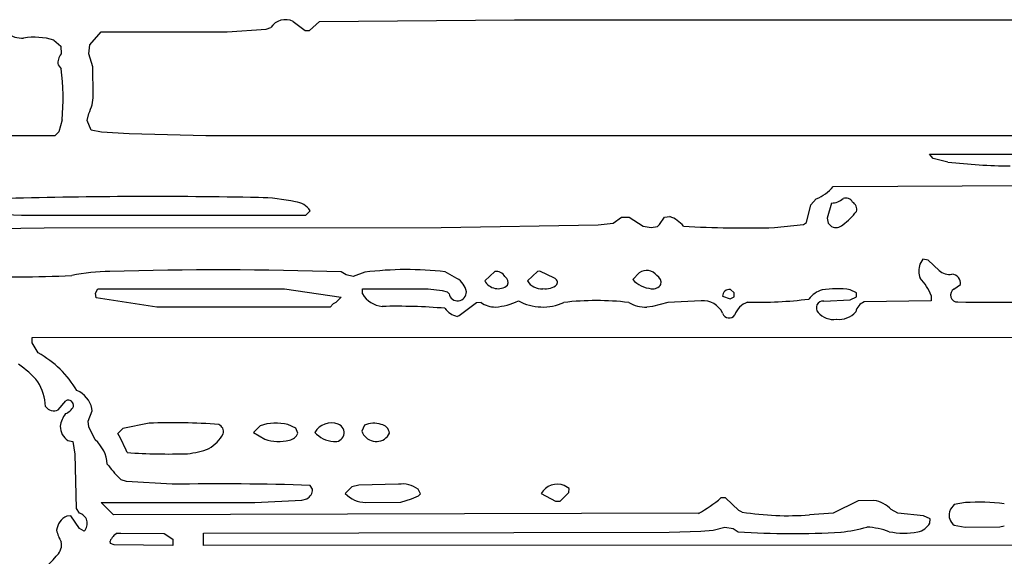
# Model space of a CAD drawing. Extents: x -6.9 to 3.5, y -0.2 to 4.8.
# Drawn here: x 0.8 to 1.6, y 3 to 3.5 of the extents above; entities that cross this region are included whole.
import ezdxf

# ---------------------------------------------------------------- set-up
doc = ezdxf.new("R2010")
doc.units = 0
doc.header["$MEASUREMENT"] = 0
doc.linetypes.add('solid', pattern=[0])
doc.layers.add('1', color=1, linetype='solid')

msp = doc.modelspace()

# ---------------------------------------------------------------- linework, layer by layer
at = {"layer": '1', "color": 7, "linetype": 'solid'}
for p, q in [((1.00358, 3.44894), (1.01331, 3.44146)), ((1.01693, 3.44146), (1.02516, 3.44894)), ((1.02516, 3.44894), (1.18461, 3.45039)), ((1.18461, 3.45039), (1.92469, 3.45039)), ((0.83728, 3.42996), (0.84657, 3.44039)), ((0.84657, 3.44039), (0.94961, 3.44039)), ((0.94961, 3.44039), (0.9813, 3.44268)), ((0.9813, 3.44268), (0.98516, 3.44394)), ((1.01331, 3.44146), (1.01693, 3.44146)), ((0.80776, 3.43378), (0.81346, 3.42878)), ((0.81346, 3.42878), (0.81386, 3.42236)), ((0.83634, 3.42236), (0.83728, 3.42996)), ((0.83965, 3.41177), (0.83634, 3.42236)), ((0.81134, 3.41339), (0.81386, 3.41016)), ((0.84008, 3.38839), (0.83965, 3.41177)), ((0.83508, 3.36787), (0.83634, 3.37366)), ((0.81457, 3.36843), (0.81185, 3.35862)), ((0.83831, 3.36012), (0.83508, 3.36787)), ((0.81185, 3.35862), (0.80862, 3.35535)), ((0.84673, 3.35843), (0.83831, 3.36012)), ((0.86937, 3.35709), (0.84673, 3.35843)), ((0.80862, 3.35535), (0.71311, 3.35535)), ((0.93209, 3.35535), (0.86937, 3.35709)), ((1.73358, 3.35551), (0.93209, 3.35535)), ((1.52693, 3.33677), (1.52394, 3.34035)), ((1.52394, 3.34035), (1.52768, 3.34035)), ((1.53894, 3.33398), (1.52693, 3.33677)), ((1.52768, 3.34035), (1.85571, 3.34035)), ((1.4452, 3.31394), (1.91248, 3.31638)), ((1.42677, 3.29902), (1.43126, 3.30374)), ((1.0174, 3.29413), (1.01366, 3.29035)), ((1.42339, 3.28437), (1.42677, 3.29902)), ((1.4437, 3.30035), (1.44016, 3.28811)), ((0.78134, 3.29035), (0.72949, 3.2924)), ((1.01366, 3.29035), (0.78134, 3.29035)), ((1.26516, 3.28394), (1.27193, 3.28894)), ((1.27193, 3.28894), (1.27835, 3.28894)), ((1.27835, 3.28894), (1.28984, 3.28142)), ((1.30311, 3.28276), (1.30728, 3.28874)), ((1.30728, 3.28874), (1.31154, 3.28933)), ((1.44016, 3.28811), (1.44106, 3.28402)), ((0.70992, 3.27874), (0.79976, 3.28024)), ((0.79976, 3.28024), (1.12461, 3.28035)), ((1.12461, 3.28035), (1.25291, 3.28264)), ((1.25291, 3.28264), (1.26516, 3.28394)), ((1.28984, 3.28142), (1.29638, 3.28035)), ((1.29638, 3.28035), (1.3015, 3.28126)), ((1.3015, 3.28126), (1.30311, 3.28276)), ((1.39713, 3.28035), (1.42079, 3.28291)), ((1.42079, 3.28291), (1.42339, 3.28437)), ((1.44106, 3.28402), (1.44382, 3.28126)), ((1.51854, 3.25449), (1.51606, 3.25047)), ((1.52283, 3.2537), (1.51854, 3.25449)), ((1.53177, 3.2452), (1.52283, 3.2537)), ((1.04685, 3.24161), (1.04283, 3.24409)), ((1.0526, 3.24035), (1.04685, 3.24161)), ((1.06224, 3.24378), (1.0526, 3.24035)), ((1.1374, 3.23874), (1.12783, 3.24409)), ((1.16835, 3.24429), (1.16012, 3.23681)), ((1.20335, 3.24429), (1.19512, 3.23681)), ((1.20512, 3.24457), (1.20335, 3.24429)), ((1.21709, 3.23902), (1.20512, 3.24457)), ((1.28654, 3.24323), (1.28118, 3.23787)), ((0.84197, 3.22677), (0.84386, 3.23035)), ((0.84386, 3.23035), (0.8476, 3.23035)), ((0.8476, 3.23035), (0.99638, 3.23035)), ((0.99638, 3.23035), (1.04268, 3.22346)), ((1.06012, 3.2261), (1.06012, 3.23035)), ((1.06012, 3.23035), (1.06685, 3.23035)), ((1.06685, 3.23035), (1.11386, 3.23035)), ((1.11386, 3.23035), (1.12524, 3.2289)), ((1.12524, 3.2289), (1.12941, 3.22772)), ((1.36425, 3.22697), (1.36106, 3.22972)), ((1.46429, 3.22697), (1.45902, 3.22949)), ((1.54378, 3.23), (1.54929, 3.23374)), ((0.84232, 3.22283), (0.84197, 3.22677)), ((0.89209, 3.21535), (0.84232, 3.22283)), ((1.04268, 3.22346), (1.03827, 3.21898)), ((1.12941, 3.22772), (1.13102, 3.22626)), ((1.35453, 3.22421), (1.36087, 3.22213)), ((1.36087, 3.22213), (1.36425, 3.22374)), ((1.36425, 3.22374), (1.36425, 3.22697)), ((1.43736, 3.2202), (1.45902, 3.22126)), ((1.45902, 3.22126), (1.46429, 3.22374)), ((1.46429, 3.22374), (1.46429, 3.22697)), ((1.52516, 3.22465), (1.52516, 3.22035)), ((1.03366, 3.21535), (0.89209, 3.21535)), ((1.03614, 3.21787), (1.03366, 3.21535)), ((1.03827, 3.21898), (1.03614, 3.21787)), ((1.15335, 3.21878), (1.13917, 3.20803)), ((1.15713, 3.21909), (1.15335, 3.21878)), ((1.29744, 3.21575), (1.29264, 3.21535)), ((1.30992, 3.21909), (1.29744, 3.21575)), ((1.33713, 3.22035), (1.30992, 3.21909)), ((1.52516, 3.22035), (1.47031, 3.21949)), ((1.13917, 3.20803), (1.13764, 3.20772)), ((0.79008, 3.19035), (1.59161, 3.19075)), ((0.79008, 3.1861), (0.79008, 3.19035)), ((0.79504, 3.17783), (0.79008, 3.1861)), ((0.81146, 3.13122), (0.8176, 3.13874)), ((0.83925, 3.13043), (0.83886, 3.13232)), ((0.83598, 3.12205), (0.83925, 3.13043)), ((0.83634, 3.11732), (0.83598, 3.12205)), ((0.84154, 3.10661), (0.83634, 3.11732)), ((0.88563, 3.12035), (0.86421, 3.11591)), ((0.9765, 3.11823), (0.97114, 3.11283)), ((1.00559, 3.11634), (0.99913, 3.11929)), ((1.00732, 3.11213), (1.00559, 3.11634)), ((1.06189, 3.11858), (1.05965, 3.11382)), ((0.86421, 3.11591), (0.86008, 3.11181)), ((0.97114, 3.11283), (0.98028, 3.1072)), ((1.08059, 3.10937), (1.08232, 3.11213)), ((0.81937, 3.10622), (0.82346, 3.10535)), ((0.82346, 3.10535), (0.82496, 3.09496)), ((0.82496, 3.09496), (0.82598, 3.05047)), ((0.86295, 3.07394), (0.86146, 3.07547)), ((0.86728, 3.07264), (0.86295, 3.07394)), ((0.90457, 3.07035), (0.86728, 3.07264)), ((1.01945, 3.06622), (1.01748, 3.06945)), ((1.05154, 3.06819), (1.04614, 3.06283)), ((1.0572, 3.06957), (1.05154, 3.06819)), ((1.08961, 3.07035), (1.0572, 3.06957)), ((1.22925, 3.06697), (1.22524, 3.06945)), ((1.10039, 3.05854), (1.10594, 3.06098)), ((1.10756, 3.06244), (1.10559, 3.06634)), ((1.10594, 3.06098), (1.10756, 3.06244)), ((1.20618, 3.06283), (1.21815, 3.05657)), ((1.22193, 3.05642), (1.22906, 3.06354)), ((1.22906, 3.06354), (1.22925, 3.06697)), ((0.85657, 3.04535), (0.84657, 3.05535)), ((0.84657, 3.05535), (0.97209, 3.05535)), ((0.97209, 3.05535), (1.01047, 3.0574)), ((1.01047, 3.0574), (1.01476, 3.05854)), ((1.06276, 3.05547), (1.0915, 3.05579)), ((1.0915, 3.05579), (1.10039, 3.05854)), ((1.21815, 3.05657), (1.22193, 3.05642)), ((1.35697, 3.05929), (1.35335, 3.05929)), ((1.36803, 3.04894), (1.35697, 3.05929)), ((1.46559, 3.05689), (1.44496, 3.04658)), ((1.47839, 3.05709), (1.46559, 3.05689)), ((1.54402, 3.0539), (1.54095, 3.04992)), ((1.55319, 3.05535), (1.54402, 3.0539)), ((0.82169, 3.04445), (0.81831, 3.04429)), ((0.8287, 3.03421), (0.82169, 3.04445)), ((0.82598, 3.05047), (0.82839, 3.04681)), ((1.33492, 3.04658), (0.85657, 3.04535)), ((1.37075, 3.04764), (1.36803, 3.04894)), ((1.44496, 3.04658), (1.42567, 3.04535)), ((1.49795, 3.04677), (1.49252, 3.04969)), ((1.51902, 3.04445), (1.49795, 3.04677)), ((1.52429, 3.04197), (1.51902, 3.04445)), ((1.54095, 3.04992), (1.54016, 3.04783)), ((1.52409, 3.03854), (1.52429, 3.04197)), ((1.54402, 3.03677), (1.55291, 3.03539)), ((1.55291, 3.03539), (1.58142, 3.03567)), ((1.58142, 3.03567), (1.58504, 3.03622)), ((0.8326, 3.03205), (0.8287, 3.03421)), ((0.85957, 3.03035), (0.8626, 3.03035)), ((0.8626, 3.03035), (0.89791, 3.03016)), ((0.89791, 3.03016), (0.90512, 3.02535)), ((0.93012, 3.03035), (1.31087, 3.03122)), ((0.93012, 3.02035), (0.93012, 3.03035)), ((1.31087, 3.03122), (1.33681, 3.03193)), ((1.33681, 3.03193), (1.34689, 3.03283)), ((1.34689, 3.03283), (1.35642, 3.03535)), ((1.35642, 3.03535), (1.36343, 3.03409)), ((1.36343, 3.03409), (1.36744, 3.03158)), ((0.85421, 3.02193), (0.85374, 3.02394)), ((0.85701, 3.02075), (0.85421, 3.02193)), ((0.90512, 3.02035), (0.85701, 3.02075)), ((0.90512, 3.02535), (0.90512, 3.02035)), ((1.86272, 3.02043), (0.93012, 3.02035)), ((0.81051, 3.01236), (0.80972, 3.01142))]:
    msp.add_line(p, q, dxfattribs=at)
for centre, radius, start, end in [((0.99723, 3.43588), 0.01452, 64.07142, 146.29349), ((0.78154, 3.45465), 0.01932, 230.94965, 274.65987), ((0.79184, 3.37993), 0.05615, 73.53174, 98.94199), ((0.82125, 3.41545), 0.01012, 136.88848, 191.75401), ((0.6144, 3.3859), 0.20093, 355.01119, 366.93449), ((0.80571, 3.38928), 0.03438, 332.98497, 358.51194), ((1.59285, 3.78671), 0.45593, 263.20939, 269.63232), ((1.41724, 3.33752), 0.03657, 292.53484, 319.84709), ((0.88998, -1.18886), 4.49459, 88.91512, 91.52563), ((0.97189, 3.15026), 0.1547, 77.52022, 88.81733), ((1.004, 3.28531), 0.01604, 33.37008, 85.30923), ((1.44325, 3.31529), 0.01494, 271.73377, 311.70486), ((1.45533, 3.29824), 0.00627, 27.16352, 109.94348), ((1.42399, 3.32341), 0.04998, 305.41347, 323.35892), ((1.45786, 3.29537), 0.00649, 343.97628, 421.98699), ((1.3039, 3.26696), 0.02364, 37.70239, 71.14634), ((1.37264, 4.17658), 0.89656, 266.80052, 271.56516), ((1.44744, 3.28804), 0.00768, 241.85235, 315.79197), ((0.94237, 0.12492), 3.12079, 88.15515, 91.63023), ((1.0963, 2.98091), 0.26506, 83.1677, 97.38224), ((1.29267, 3.23525), 0.01007, 35.56082, 127.56208), ((1.53262, 3.24487), 0.01748, 161.2993, 200.24825), ((1.53989, 3.25409), 0.01204, 227.61383, 281.29088), ((0.76846, 4.44327), 1.20334, 268.47017, 272.57651), ((0.85657, 3.06922), 0.17525, 90.9779, 101.19145), ((1.12981, 3.22518), 0.01554, 9.99285, 60.76755), ((1.17099, 3.24272), 0.01237, 208.5294, 309.03677), ((1.16957, 3.23616), 0.00822, 29.39436, 98.55473), ((1.17373, 3.23549), 0.00558, 334.76407, 417.46312), ((1.20644, 3.24339), 0.01309, 210.17416, 275.2633), ((1.21568, 3.23535), 0.00392, 335.71022, 428.92038), ((1.29853, 3.25381), 0.02356, 222.58014, 264.76561), ((1.29762, 3.23515), 0.00678, 347.97885, 421.41629), ((1.48587, 3.20978), 0.04201, 20.73006, 43.73759), ((1.54164, 3.23461), 0.0077, 353.51862, 445.51752), ((1.2098, 3.24456), 0.01436, 261.34957, 311.15556), ((1.2976, 3.23836), 0.0081, 261.31675, 325.21545), ((1.36048, 3.22379), 0.00597, 84.37437, 175.90686), ((1.44145, 3.20963), 0.02038, 105.22568, 143.28331), ((1.44814, 3.16176), 0.0686, 80.87816, 100.10711), ((1.5468, 3.22519), 0.00568, 122.11732, 273.32382), ((1.07858, 3.23721), 0.02154, 211.02568, 263.81628), ((1.13803, 3.22746), 0.0071, 189.71699, 363.35649), ((1.3823, 3.57411), 0.35489, 268.84036, 276.92969), ((1.57216, 4.41534), 1.19607, 268.80061, 273.7389), ((1.08864, 2.7581), 0.45786, 85.11426, 91.54975), ((1.14141, 3.22435), 0.01705, 216.13562, 257.21572), ((1.16892, 3.23582), 0.02046, 234.80785, 269.93902), ((1.1654, 3.2661), 0.05087, 273.94819, 295.9292), ((1.20756, 3.25753), 0.04218, 241.81773, 294.31173), ((1.25141, 2.98667), 0.23393, 83.50543, 96.50304), ((1.29108, 3.2402), 0.02489, 237.969, 273.5988), ((1.33899, 3.20332), 0.01714, 23.66785, 96.23484), ((1.37998, 3.20388), 0.01616, 107.51948, 162.0506), ((1.43688, 3.21462), 0.0056, 85.03987, 222.02466), ((1.47456, 3.20904), 0.01127, 112.09579, 167.63177), ((1.35998, 3.21198), 0.00558, 198.63697, 325.99539), ((1.44528, 3.2219), 0.01672, 221.29274, 278.25516), ((1.44977, 3.22358), 0.01835, 263.44397, 318.63237), ((0.75325, 3.10332), 0.08543, 30.72602, 60.7175), ((0.73478, 3.10395), 0.07825, 39.99918, 55.68114), ((0.75766, 3.1317), 0.04338, 3.00329, 31.31336), ((0.8193, 3.12845), 0.01994, 11.19032, 68.23885), ((0.80779, 3.13855), 0.00819, 213.89571, 296.61788), ((0.81246, 3.14014), 0.01297, 291.99661, 331.44258), ((0.81944, 3.13466), 0.00448, 350.69423, 474.32366), ((0.83418, 3.1152), 0.02124, 142.55325, 172.86613), ((0.82644, 3.11753), 0.01334, 178.67988, 237.96828), ((0.90386, 2.56876), 0.5519, 85.97076, 91.89273), ((0.94002, 3.1134), 0.00645, 343.95122, 426.08148), ((0.9897, 3.07866), 0.04171, 76.92508, 108.45196), ((1.03464, 3.10473), 0.01575, 69.19569, 149.01525), ((1.0378, 3.11254), 0.00733, 258.81734, 430.5639), ((1.06945, 3.10362), 0.01676, 69.21673, 116.79073), ((1.07428, 3.11128), 0.00809, 5.99708, 82.08356), ((0.75886, 3.05228), 0.11743, 21.97347, 30.46029), ((0.92015, 3.12519), 0.02939, 299.62931, 332.48209), ((0.99855, 3.11572), 0.00949, 281.23859, 337.72978), ((1.03828, 3.12848), 0.0232, 222.39424, 265.30857), ((1.07144, 3.1178), 0.01244, 198.64773, 317.36936), ((0.82377, 3.08521), 0.02781, 3.45859, 50.30987), ((0.99169, 3.14147), 0.03611, 251.57286, 283.94518), ((0.90136, 3.60472), 0.50961, 266.2193, 271.76865), ((0.91125, 3.15752), 0.06244, 275.36337, 292.04494), ((0.92201, 3.13811), 0.08712, 216.00927, 225.96942), ((0.94209, 0.70881), 2.36185, 88.17072, 90.91021), ((1.09282, 3.04931), 0.02129, 53.12477, 98.66859), ((1.21969, 3.05468), 0.01577, 69.3953, 148.88849), ((1.01066, 3.06632), 0.00879, 297.84788, 359.33443), ((1.06309, 3.07866), 0.02318, 223.02725, 269.17286), ((1.29053, 3.1306), 0.09503, 297.84768, 311.37671), ((1.47528, 3.03396), 0.02333, 42.36628, 82.35475), ((1.56392, 2.87213), 0.18354, 83.39164, 93.35105), ((0.82437, 3.03126), 0.01438, 114.93239, 173.6965), ((0.82639, 3.03826), 0.00878, 314.96139, 436.88891), ((1.40763, 3.27396), 0.22932, 260.74413, 274.51112), ((1.5504, 3.0452), 0.01057, 165.58026, 232.87203), ((1.5116, 3.04546), 0.01428, 280.54518, 331.04797), ((0.83594, 3.03764), 0.0263, 190.52482, 212.91487), ((0.86795, 3.01689), 0.01586, 121.89776, 153.62304), ((1.41212, 3.66014), 0.63015, 265.93421, 273.58258), ((1.43472, 3.17348), 0.14325, 276.72378, 285.3637), ((1.46924, 2.97269), 0.06276, 69.76383, 86.85732), ((1.50298, 3.09022), 0.05987, 258.40663, 280.81668), ((0.80243, 3.02083), 0.0117, 313.68133, 372.4321), ((0.74468, 3.06589), 0.08484, 299.49936, 320.05501)]:
    msp.add_arc(centre, radius, start, end, dxfattribs=at)

doc.saveas('drawing.dxf')
